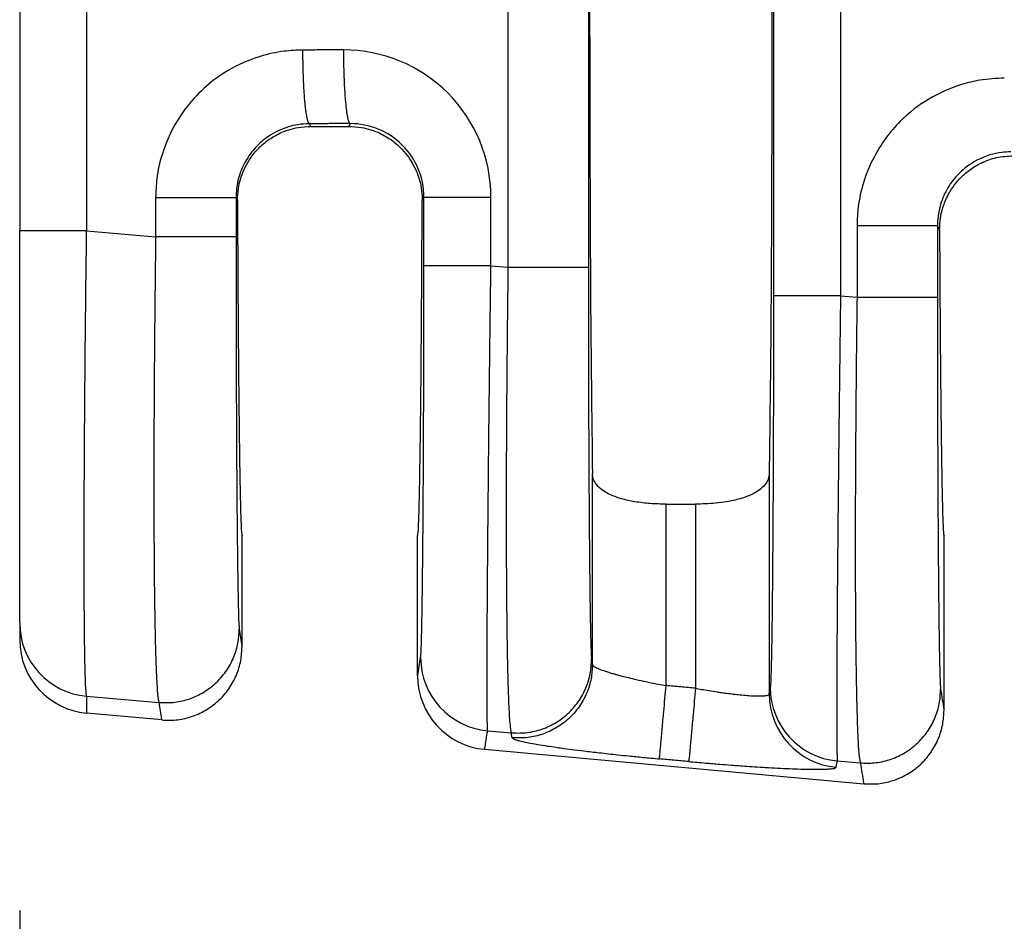
# Model space of a CAD drawing. Extents: x -4 to 274, y -7 to 208.
# Drawn here: x 152 to 160, y 59 to 67 of the extents above; entities that cross this region are included whole.
import ezdxf

# ---------------------------------------------------------------- set-up
doc = ezdxf.new("R2010")
doc.units = 0
doc.header["$MEASUREMENT"] = 0
doc.layers.get('0').update_dxf_attribs({"linetype": 'CONTINUOUS'})
doc.layers.get('Defpoints').update_dxf_attribs({"linetype": 'CONTINUOUS'})
doc.layers.add('Dimensions', color=1, linetype='CONTINUOUS')
doc.dimstyles.new('ISO-25', dxfattribs={"dimtxt": 2.5, "dimasz": 2.5, "dimexe": 1.25, "dimexo": 0.625, "dimtad": 0, "dimtih": 1, "dimtoh": 1, "dimdsep": 46, "dimtxsty": 'Standard', "dimcen": 2.5, "dimadec": 0, "dimazin": 0, "dimtfac": 1, "dimtmove": 0, "dimatfit": 3, "dimfxl": 1, "dimarcsym": 0})

# ---------------------------------------------------------------- blocks, each defined once
blk = doc.blocks.new('*D35')
at = {"layer": 'Defpoints', "color": 0, "transparency": 16777216}
for p in [(151.9128204171777, 61.52985344243476), (224.6126585035482, 55.99799810210062), (224.6126585035482, 47.97355399587398)]:
    blk.add_point(p, dxfattribs=at)
at = {"layer": 'Dimensions', "color": 0, "lineweight": -2, "transparency": 16777216}
for p, q in [((151.9128204171777, 59.02985344243476), (151.9128204171777, 45.47355399587398)), ((224.6126585035482, 53.49799810210062), (224.6126585035482, 45.47355399587398)), ((154.9128204171777, 47.97355399587398), (183.887739460363, 47.97355399587398)), ((221.6126585035482, 47.97355399587398), (192.637739460363, 47.97355399587398))]:
    blk.add_line(p, q, dxfattribs=at)
at = {"layer": 'Dimensions', "color": 0, "transparency": 16777216}
for points in [[(154.9128204171777, 48.47355399587398), (154.9128204171777, 47.47355399587398), (151.9128204171777, 47.97355399587398)], [(221.6126585035482, 48.47355399587398), (221.6126585035482, 47.47355399587398), (224.6126585035482, 47.97355399587398)]]:
    blk.add_solid(points, dxfattribs=at)
at = {"layer": 'Dimensions', "color": 0, "transparency": 16777216, "insert": (188.262739460363, 47.97355399587398), "char_height": 2.5, "attachment_point": 5}
blk.add_mtext('72.7', dxfattribs=at)

msp = doc.modelspace()

# ---------------------------------------------------------------- linework, layer by layer
at = {"color": 7, "linetype": 'Continuous'}
for p, q in [((156.1575745576253, 70.12238679615835), (156.1575745576371, 64.62360940804192)), ((156.8562673162986, 70.12238664886772), (156.8562673162986, 64.62360955533285)), ((151.9128204171777, 69.8069308753649), (151.9128204171777, 64.93907736928358)), ((154.4443589863697, 65.84903224196611), (154.4328474357512, 65.87205709673484)), ((154.4443589863697, 65.84903224196611), (154.7732580207268, 65.84903224196611)), ((154.7850489910168, 65.87261597864153), (154.7732580207268, 65.84903224196611)), ((153.805921906681, 65.20390685043206), (153.793275106253, 65.22921796193198)), ((155.4266543228167, 65.23384315812527), (155.4116948223437, 65.2039218794726)), ((159.8904379122795, 64.98464308671899), (159.9090560813922, 64.9473822214139)), ((151.9128204171777, 61.52985344243476), (151.9128204171777, 64.93907736928358)), ((152.4948773883577, 64.93905956976272), (153.0945823475781, 64.88740991989334)), ((156.0093327699398, 64.63637674690224), (156.1575745576371, 64.62360940804192)), ((159.0483215167152, 64.3746435357379), (159.1917451536048, 64.36229116060002)), ((156.891515905562, 61.16953144239306), (156.8915152992186, 62.83155494836166)), ((158.4281017078778, 62.83155494836191), (158.4281011015344, 60.91335357814262)), ((157.5322015092885, 62.56404233089885), (157.7874154978078, 62.56404233089885)), ((157.5322015092885, 60.98619830069818), (157.5322015092885, 62.56404233089885)), ((157.7874154978078, 62.56404233089885), (157.7874154978078, 60.9629970386575)), ((153.8460585035481, 61.3260012161214), (153.8460585035481, 62.28799810210064)), ((155.3715585035482, 61.07083110635296), (155.3715585035482, 62.28799810210064)), ((159.9480585035481, 60.77127394339413), (159.9480585035482, 62.28799810210064)), ((151.9128204171777, 61.52985344243476), (151.9128204171777, 61.38314185446393)), ((156.891515905562, 61.16953144239306), (156.8844666165152, 61.21268021686772)), ((152.4949567593156, 60.89335479796526), (153.1228611387841, 60.8392764702009)), ((153.1476890761114, 60.6873044136858), (152.4949569484103, 60.74664369802227)), ((155.9811681922808, 60.59310448801728), (156.1858533506397, 60.57547595818749)), ((156.1929026430122, 60.53232715780856), (156.1858533506397, 60.57547595818749)), ((155.9540726088787, 60.43217863797969), (159.2496890761115, 60.13257714095853)), ((159.0201569390223, 60.33137127685588), (159.2200239448107, 60.31415771090764))]:
    msp.add_line(p, q, dxfattribs=at)
for centre, radius, start, end in [((154.7295118115038, 65.23340981173041), 1.279821013574691, 0.0194263601791606, 90.11054954795631), ((154.7875733536156, 65.23353992312076), 0.6390810411415351, 0.02718604604409655, 90.22631824397067), ((152.552294626245, 61.53025337153999), 0.639474334125735, 180.0358329491973, 264.8557188222571), ((152.5523816881303, 61.38362191509778), 0.639561451121472, 180.0430067365145, 264.8486073287261), ((156.0389006229429, 61.23098798250841), 0.6404907384922716, 180.0607613997428, 264.828464918531), ((156.0124881440082, 61.07044079541843), 0.6409297593050348, 179.9651082348658, 264.7706987205667), ((159.0778893696836, 60.96925477133318), 0.6404907384784154, 180.060761399698, 264.8284649184852), ((159.0685917689427, 60.91403267201179), 0.6404910274200818, 180.0607490475599, 264.828421968663)]:
    msp.add_arc(centre, radius, start, end, dxfattribs=at)
for points in [[(156.8915152992186, 71.91444125583969), (156.8785935385856, 70.7871467217656), (156.8700763359867, 69.20259789067825), (156.8671047121269, 67.37299810210071), (156.8700763359867, 65.54339831352316), (156.8785935385856, 63.9588494824358), (156.8915152992186, 62.83155494836166)], [(158.4281017078778, 71.91444125583926), (158.4410234685108, 70.78714672176508), (158.4495406711096, 69.20259789067784), (158.4525122949694, 67.37299810210052), (158.4495406711096, 65.54339831352323), (158.4410234685108, 63.95884948243604), (158.4281017078778, 62.83155494836191)], [(158.4656430696751, 70.3713501254324), (158.4656430696211, 68.87217411376614), (158.4656430695671, 67.37299810209987), (158.4656430696211, 65.87382209043375), (158.4656430696751, 64.37464607876763)], [(159.0483215166942, 70.37135266846158), (159.0483215160704, 68.87217538528074), (159.0483215154466, 67.37299810209987), (159.0483215160809, 65.87382081891889), (159.0483215167152, 64.3746435357379)], [(152.4948773492995, 69.8069366310747), (152.4948774445051, 68.58996887163396), (152.4948775397106, 67.37300111219321), (152.4948774640341, 66.15603034097796), (152.4948773883577, 64.93905956976272)], [(154.374841055448, 66.5126695194682), (154.2112753887677, 66.50191044762992), (154.0040887378285, 66.45717954082708), (153.6568403300875, 66.29107203147315), (153.470997950635, 66.13737557626422), (153.3163763546021, 65.95048296435507), (153.1501372178591, 65.60270825128498), (153.105193644184, 65.39387698585435), (153.0945823675341, 65.22921628470536)], [(154.727042457776, 66.51322844305265), (154.5956664731361, 66.51301993165555), (154.4642904884411, 66.51281145524743), (154.4195657233479, 66.5127404872807), (154.374841055448, 66.5126695194682)], [(154.4328474357512, 65.87205709673484), (154.4320881285203, 65.87228450722685), (154.4313288212892, 65.87251191771887), (154.4273595859521, 65.87604298653584), (154.4239169383629, 65.88140664683941), (154.4198489231231, 65.89084469348575), (154.4157651304453, 65.90374146405532), (154.4116982831399, 65.92019976273072), (154.4075058608501, 65.9413281344327), (154.4034142017342, 65.96641279141748), (154.3994671698983, 65.99527069857297), (154.3957086294484, 66.02771882078697), (154.3921824444906, 66.06357412294739), (154.3881817247203, 66.11253552884176), (154.3846612417536, 66.16539175946713), (154.381655780095, 66.22122128149446), (154.3792001242487, 66.27910256159478), (154.3768099870198, 66.35778783402921), (154.3753803715501, 66.4362592807514), (154.374841055448, 66.5126695194682)], [(154.727042457776, 66.51322844305265), (154.7281809297077, 66.39772466600853), (154.7314015711227, 66.27966147446621), (154.7347996871515, 66.20289686809477), (154.7391546216215, 66.13032592520489), (154.7443839228973, 66.06413302138427), (154.7488296804234, 66.01983911225958), (154.7536213592388, 65.98094042017442), (154.7586732874835, 65.94779443563486), (154.7638997932976, 65.92075864914702), (154.7700084743107, 65.89741319967203), (154.7761184706112, 65.88196553249254), (154.7794651699217, 65.8766620761128), (154.7827627124194, 65.87355245876176), (154.783905851718, 65.87308421870165), (154.7850489910168, 65.87261597864153)], [(160.4720038614747, 66.2680946442552), (160.2601028639386, 66.25008691380309), (160.1012515438546, 66.21260466561394), (159.8161057677138, 66.08612928191877), (159.5681607566615, 65.8928007010513), (159.3394565551799, 65.58245289468854), (159.2473000238859, 65.35813337607257), (159.2023564502106, 65.14930211064143), (159.1917451735607, 64.98464140949235)], [(154.4328474357512, 65.87205709673484), (154.3280756114019, 65.86308591400723), (154.2489716465377, 65.84445314157884), (154.0749064887135, 65.76124212598118), (153.9812837502884, 65.6837097969358), (153.884252437207, 65.55903222121898), (153.8205891848494, 65.4146891259154), (153.7984526309519, 65.31071712162469), (153.793275106253, 65.22921796193198)], [(153.805921906681, 65.20390685043206), (153.813979223442, 65.30863905641702), (153.8317257697628, 65.38781347237936), (153.907907387909, 65.55541961389343), (153.9806451729966, 65.64860967147486), (154.0705365366194, 65.72770854683202), (154.1735243684805, 65.7885486562498), (154.3331081872472, 65.83924157104285), (154.4443589863697, 65.84903224196611)], [(154.7850489910168, 65.87261597864153), (154.6536733186441, 65.87240750856424), (154.522297646288, 65.87219903848377), (154.4775725896171, 65.87212806768642), (154.4328474357512, 65.87205709673484)], [(154.7732580207268, 65.84903224196611), (154.8845170297759, 65.83924011472308), (155.0441176283747, 65.78853690565198), (155.1470918192456, 65.7277003133722), (155.2369721241682, 65.64860936337212), (155.3424533895401, 65.498079942851), (155.3858994923037, 65.38778511288984), (155.4069506515217, 65.28503132103889), (155.4116948223437, 65.2039218794726)], [(160.5300102417779, 65.62748222152186), (160.4491431470308, 65.62209627059734), (160.3461344525639, 65.59987826636572), (160.2341012871918, 65.55389478096659), (160.0784465563152, 65.43913492172285), (159.9814152432309, 65.31445734600143), (159.9177519908761, 65.17011425070288), (159.8956154369787, 65.06614224641297), (159.8904379122795, 64.98464308671899)], [(159.9090560813922, 64.9473822214139), (159.9168112692093, 65.05073554321196), (159.934077363958, 65.12919010937901), (159.9767969160059, 65.23926601369335), (160.0804255468918, 65.38929578592251), (160.1687544351623, 65.4684122119732), (160.270089172256, 65.5297243558403), (160.4050035242003, 65.57716729365713), (160.5471259978837, 65.59324810210063)], [(153.0945823675341, 65.22921628470536), (153.0945823561039, 65.18209472669449), (153.0945823446737, 65.13497295903403), (153.0945823450367, 65.01119143946369), (153.0945823475781, 64.88740991989334)], [(153.0945823675341, 65.22921628470536), (153.2167894930643, 65.22921656424194), (153.3444473346285, 65.22921678913497), (153.4694756718574, 65.22921696856807), (153.5825763376969, 65.22921712331868), (153.6752331937767, 65.22921727849621), (153.7418460919852, 65.22921745750237), (153.7723089054037, 65.2292176503176), (153.793275106253, 65.22921796193198)], [(153.793275106253, 65.22921796193198), (153.79327510625, 65.18209535565447), (153.7932751062471, 65.13497295903403), (153.7932751062461, 65.01119151310915), (153.7932751062395, 64.88741006718428)], [(155.4266543228167, 65.23384315812527), (155.4439095065676, 65.23384325965036), (155.4685415060395, 65.23384332469472), (155.5219134041033, 65.23384338975), (155.5961148977224, 65.23384344910662), (155.6876715409105, 65.23384350833723), (155.7911730055343, 65.23384357351851), (155.9003849437174, 65.2338436498021), (156.009332751516, 65.23384374008796)], [(155.4266543229205, 64.63637928993191), (155.4266543228665, 64.7857450118558), (155.4266543228125, 64.93511073377968), (155.4266543228146, 65.08447694595247), (155.4266543228167, 65.23384315812527)], [(156.0093327699398, 64.63637674690224), (156.0093327693158, 64.78574374034096), (156.0093327686919, 64.93511073377968), (156.0093327601039, 65.08447723693382), (156.009332751516, 65.23384374008796)], [(153.805921906681, 65.20390685043206), (153.807586137217, 64.83865549319678), (153.8094946895108, 64.4914256283289), (153.8116359715873, 64.16372204345389), (153.8139983914713, 63.85704952619725), (153.8165703571876, 63.57291286418447), (153.8193402767612, 63.31281684504101), (153.8222965582167, 63.07826625639238), (153.8254088303975, 62.87190998180708), (153.8286432357286, 62.69576902799167), (153.8319829526073, 62.55040636727864), (153.8354111594313, 62.43638497200052), (153.8389110345978, 62.3542678144898), (153.8424657565043, 62.30461786707901), (153.8460585035481, 62.28799810210064)], [(155.3715585035482, 62.28799810210064), (155.3751512505921, 62.30461786707895), (155.3787059724986, 62.3542678144897), (155.3822058476651, 62.43638497200041), (155.385634054489, 62.55040636727855), (155.3889737713678, 62.69576902799162), (155.3922081766989, 62.87190998180711), (155.3953204488797, 63.0782662563925), (155.3982767295245, 63.31281688885769), (155.4010466434231, 63.57291321471637), (155.4036185937361, 63.8570507092417), (155.405980983624, 64.16372484770682), (155.4081222162476, 64.4914311053849), (155.4100306947673, 64.83866495754911), (155.4116948223437, 65.2039218794726)], [(159.1917451735607, 64.98464140949235), (159.1917451621305, 64.82905407533025), (159.1917451507003, 64.67346674116817), (159.1917451521525, 64.5178789508841), (159.1917451536048, 64.36229116060002)], [(159.8904379122795, 64.98464308671899), (159.8694717114303, 64.98464277510459), (159.8390088980119, 64.98464258228938), (159.7723959998033, 64.98464240328322), (159.6797391437236, 64.98464224810567), (159.566638477884, 64.98464209335508), (159.4416101406553, 64.98464191392199), (159.3139522990909, 64.98464168902893), (159.1917451735607, 64.98464140949235)], [(159.8904379122795, 64.98464308671899), (159.8904379122766, 64.82905491394358), (159.8904379122736, 64.67346674116817), (159.8904379122699, 64.51787902452956), (159.8904379122662, 64.36229130789096)], [(152.4948773883577, 64.93905956976272), (152.3854981125401, 64.9390623397727), (152.2758361310339, 64.9390646750556), (152.2227671916882, 64.93906570401808), (152.1719656005616, 64.93906666493629), (152.1241976997784, 64.93906757953229), (152.0802298314632, 64.93906846952808), (152.0406832783652, 64.93906936204424), (152.0061248577424, 64.93907027809709), (151.9768503338806, 64.93907123848288), (151.9531554710654, 64.93907226399784), (151.9350561852312, 64.93907338011135), (151.9224670269627, 64.9390745957242), (151.9167527326647, 64.93907571303411), (151.9128204171777, 64.93907736928358)], [(152.4949567593156, 60.89335479796526), (152.4896160867084, 60.93800045522169), (152.4855109959495, 61.01238012444405), (152.482497098844, 61.09957591212721), (152.4809084354991, 61.16104940712338), (152.4789515600032, 61.25875683049037), (152.4769191642809, 61.39969072609095), (152.475103940257, 61.59084363778791), (152.4737985798561, 61.83920810944399), (152.473295775003, 62.15177668492199), (152.4734235162344, 62.32700412331923), (152.474045972844, 62.58475704386284), (152.4755174081569, 62.92468644935218), (152.4781920854985, 63.34644334258667), (152.4824242681941, 63.84967872636571), (152.4866086753048, 64.25961384202293), (152.4908678181949, 64.62611995473634), (152.4948773883577, 64.93905956976272)], [(153.0945823475781, 64.88740991989334), (153.0917147537857, 64.66300667432053), (153.0887524834146, 64.40539085503642), (153.0858809686922, 64.11904108951433), (153.0832856418459, 63.80843600522765), (153.0821675774478, 63.6484962086136), (153.0809899890499, 63.44790908209578), (153.0799506918096, 63.21420836600185), (153.079247500884, 62.9549278006595), (153.0790782314305, 62.6776011263964), (153.0796406986062, 62.38976208354023), (153.0811327175684, 62.09894441241867), (153.0836029407632, 61.82637814828426), (153.0866870608726, 61.60178366535136), (153.0901358075598, 61.42073713980302), (153.0936999104881, 61.2788147478223), (153.0971300993209, 61.17159266559225), (153.1001771037212, 61.09464706929595), (153.1025916533525, 61.04355413511644), (153.1080630258904, 60.95311157169045), (153.1133983490894, 60.89300424594107), (153.118397695778, 60.85710244855049), (153.1228611387841, 60.8392764702009)], [(153.7932751062395, 64.88741006718428), (153.7723089044408, 64.88741003981887), (153.7418460897615, 64.8874100228862), (153.675233188935, 64.88741000716621), (153.5825763295572, 64.8874099935388), (153.4694756601477, 64.8874099799489), (153.3444473195236, 64.88740996419142), (153.2167894751262, 64.88740994444173), (153.0945823475781, 64.88740991989334)], [(153.7932751062395, 64.88741006718428), (153.79354580055, 64.4266388281394), (153.7943538551779, 63.97426291575017), (153.7954104525109, 63.61469051899661), (153.7966605924639, 63.30292180182701), (153.7979960050739, 63.03908504856743), (153.7993084203781, 62.82330854354391), (153.8004895684136, 62.6557205710825), (153.8014311792174, 62.53644941550924), (153.8040896361856, 62.25192010043331), (153.8070223354786, 62.00744373693288), (153.8101956541631, 61.80556896992276), (153.8135759693058, 61.64884444431779), (153.8174740272242, 61.53209078256582), (153.8214744064562, 61.47648072871922)], [(159.9090560813922, 64.9473822214139), (159.9107990237377, 64.6109200544259), (159.9127549786066, 64.29195445539608), (159.914913540909, 63.99172588774209), (159.9172643055552, 63.71147481488158), (159.9197968674558, 63.45244170023218), (159.9225008215208, 63.21586700721154), (159.9253657626606, 63.00299119923731), (159.9283650425247, 62.81598595338653), (159.9314692979617, 62.65650240770209), (159.9346640516802, 62.52500021705044), (159.9379348263893, 62.42193903629802), (159.9412671447977, 62.34777852031129), (159.9446465296144, 62.30297832395668), (159.9480585035482, 62.28799810210064)], [(155.3984102446086, 61.23030875086466), (155.4024248917604, 61.28540018831626), (155.406336835678, 61.40190710628808), (155.407609644401, 61.4540730889366), (155.4093188424519, 61.53646727646766), (155.411362285845, 61.65496232712286), (155.4136378305946, 61.81543089914377), (155.4160433327149, 62.02374565077199), (155.4184766482201, 62.28577924024911), (155.4205874521002, 62.56986611465238), (155.4222569345898, 62.84925905047709), (155.4235372637763, 63.11395138122276), (155.4244806077467, 63.35393644038891), (155.4251391345884, 63.55920756147508), (155.4255650123885, 63.71975807798078), (155.4262414994616, 64.06861425712262), (155.4265689463117, 64.3773480806385), (155.4266543229205, 64.63637928993191)], [(156.0093327699398, 64.63637674690224), (155.9003849609499, 64.63637714142864), (155.791173020524, 64.63637747476861), (155.6876715528779, 64.6363777595943), (155.5961149062933, 64.63637801841708), (155.5219134093763, 64.63637827779039), (155.4685415085754, 64.63637856206552), (155.4439095076903, 64.63637884629293), (155.4266543229205, 64.63637928993191)], [(155.9811681922808, 60.59310448801728), (155.9789468239642, 60.63656425146483), (155.9774991978366, 60.70956199027162), (155.9766501693182, 60.79645705733549), (155.976024428634, 60.98202219209717), (155.9763055583006, 61.22117253188329), (155.9774838061828, 61.51087065228364), (155.9795494201455, 61.84807912888803), (155.9826941102042, 62.25369700834775), (155.9862558868955, 62.64773542329691), (155.9898755786634, 63.00956613096283), (155.9931940139517, 63.31856088857283), (155.9958520212043, 63.55409145335423), (155.9993464165971, 63.85084087854254), (156.0038325899642, 64.21391806281264), (156.0093327699398, 64.63637674690224)], [(156.1575745576371, 64.62360940804192), (156.1510995693189, 64.08098513135405), (156.1462778519048, 63.54463549337125), (156.1428496254708, 62.92398467975492), (156.1421262478856, 62.35034249919996), (156.1441249276274, 61.83514390056666), (156.1470732709454, 61.52193331968502), (156.1508006487366, 61.27301411048536), (156.1549112289401, 61.08136140460567), (156.1590091794945, 60.93995033368393), (156.1626986683386, 60.84175602935814), (156.1655838634114, 60.77975362326627), (156.1750797708909, 60.64173002694572), (156.1858533506397, 60.57547595818749)], [(156.1575745576371, 64.62360940804192), (156.2797816851852, 64.62360943259031), (156.4074395295825, 64.62360945233999), (156.5324678702067, 64.62360946809747), (156.6455685396162, 64.6236094816874), (156.738225398994, 64.62360949531478), (156.8048382998205, 64.62360951103477), (156.8353011144998, 64.62360952796746), (156.8562673162986, 64.62360955533285)], [(156.8562673162986, 64.62360955533285), (156.8565380106077, 64.16283831734411), (156.8573460652368, 63.71046240389403), (156.8584026625699, 63.35089000712232), (156.859652802523, 63.03912128994219), (156.8609882151331, 62.77528453667964), (156.8623006304373, 62.55950803166064), (156.8634817784728, 62.39192005921121), (156.8644233892765, 62.27264890365731), (156.8654901836719, 62.14991126424079), (156.8669315869134, 62.00238174830356), (156.8687538435522, 61.84109530650161), (156.8709631981395, 61.67708688949096), (156.8735658952266, 61.52139144792763), (156.8765681793648, 61.3850439324676), (156.8788632409687, 61.30852048965063), (156.8809719071598, 61.25777097268868), (156.882853318741, 61.22756700671621), (156.8844666165152, 61.21268021686772)], [(158.4656430696751, 64.37464607876763), (158.465369228492, 63.91162926181824), (158.4645537590196, 63.4580248158376), (158.4632557495667, 63.03340805100908), (158.461711351329, 62.6775293804325), (158.4601071213772, 62.3905612092472), (158.4586296167819, 62.17267594259246), (158.457465394614, 62.0240459856076), (158.4550320790767, 61.76201240185782), (158.4526265769354, 61.55369765579559), (158.4503510321762, 61.39322908902762), (158.4483075887851, 61.27473404316067), (158.4465983907482, 61.19233985980148), (158.4453255820515, 61.14017388055677), (158.4431277130014, 61.06676201584806), (158.4404728181017, 61.00507717639452), (158.4373989913632, 60.96857553968994)], [(159.0483215167152, 64.3746435357379), (158.939373707723, 64.37464393026431), (158.8301617672939, 64.3746442636043), (158.7266602996443, 64.37464454842997), (158.6351036530561, 64.37464480725276), (158.5609021561357, 64.37464506662607), (158.5075302553323, 64.37464535090123), (158.4828982544458, 64.37464563512864), (158.4656430696751, 64.37464607876763)], [(159.0483215167152, 64.3746435357379), (159.0412821436269, 63.82965981874817), (159.0348407672631, 63.292358181712), (159.0330252885349, 63.13252052315379), (159.030820499347, 62.93219409982505), (159.028357293129, 62.69889649328264), (159.0257665633101, 62.4401452850834), (159.0231792033196, 62.16345805678418), (159.0207261065867, 61.87635238994182), (159.0185381665408, 61.58634586611318), (159.0168254396865, 61.31477547465818), (159.015743019113, 61.09100766457675), (159.0151724306984, 60.91062862141774), (159.0149952003209, 60.76922453073001), (159.0150928538584, 60.66238157806242), (159.015346917189, 60.58568594896382), (159.0156389161908, 60.53472382898307), (159.0165328529544, 60.44456218538984), (159.0176627501144, 60.38468903955201), (159.0189102360205, 60.34899515039792), (159.0201569390223, 60.33137127685588)], [(159.1917451536048, 64.36229116060002), (159.1865889195359, 63.94165727321158), (159.1829131963636, 63.57973006291195), (159.1804484478725, 63.28331724592885), (159.1774616782174, 62.77690630599974), (159.1762992111628, 62.35244595925197), (159.1764148365079, 62.01024192318837), (159.1772623440523, 61.75059991531178), (159.1782955235951, 61.57382565312505), (159.1819396863397, 61.20591271643465), (159.1865916590923, 60.92855619289112), (159.191567444051, 60.72961710996276), (159.196183043414, 60.59695649511784), (159.1997544593792, 60.51843537582465), (159.2081469430568, 60.39204359048752), (159.2200239448107, 60.31415771090764)], [(159.1917451536048, 64.36229116060002), (159.3139522811529, 64.36229118514842), (159.4416101255503, 64.36229120489811), (159.5666384661744, 64.36229122065558), (159.6797391355839, 64.3622912342455), (159.7723959949616, 64.3622912478729), (159.8390088957881, 64.3622912635929), (159.8694717104675, 64.36229128052557), (159.8904379122662, 64.36229130789096)], [(159.8904379122662, 64.36229130789096), (159.8907086065725, 63.90152007236752), (159.8915166612044, 63.44914415645663), (159.8925732585375, 63.08957175969294), (159.8938233984906, 62.77780304251695), (159.8951588111007, 62.51396628925495), (159.8964712264049, 62.29818978423322), (159.8976523744403, 62.13060181177803), (159.898593985244, 62.01133065621566), (159.8999188917552, 61.86071734523433), (159.9017850334351, 61.67758179790969), (159.9042032008683, 61.48099240895658), (159.9071841846392, 61.29001757308984), (159.9107387753324, 61.12372568502432), (159.9146368332358, 61.00697202360205), (159.918637212483, 60.95136196942583)], [(157.5322015092885, 62.56404233089885), (157.3947918977728, 62.56919148103385), (157.2613973915956, 62.5850972974328), (157.1438895686096, 62.61110507680363), (157.0694254387039, 62.63655458279737), (156.9684035764071, 62.69312118473427), (156.9184941937581, 62.74610697177948), (156.8975106376, 62.79127405698296), (156.8915152992186, 62.83155494836166)], [(158.4281017078778, 62.83155494836191), (158.4193631007636, 62.78265988109028), (158.4011147337328, 62.74609469071696), (158.3512048036166, 62.69311439377846), (158.2501913931986, 62.6365545113233), (158.1757204893171, 62.61110309336154), (158.0581960416035, 62.58509336498716), (157.9601597386021, 62.57225948051024), (157.7874154978078, 62.56404233089885)], [(153.1228611387841, 60.8392764702009), (153.245560048368, 60.84003629892238), (153.373785005344, 60.86649101671384), (153.4992964551831, 60.92158978915975), (153.6127462221937, 61.0041660861226), (153.7053526636417, 61.10953328132567), (153.7716475513126, 61.22938093613145), (153.8096229560713, 61.35451724042846), (153.8214744064562, 61.47648072871922)], [(153.8214744064562, 61.47648072871922), (153.8333541076688, 61.40376495289593), (153.8452338088829, 61.33104918054261), (153.845657534489, 61.32845555180432), (153.8460585035481, 61.3260012161214)], [(153.1476890761114, 60.6873044136858), (153.2704324003958, 60.6880158240181), (153.3986786634761, 60.71451255569129), (153.5241847584819, 60.76974997993743), (153.6376014848628, 60.85255137019552), (153.7301501479386, 60.95820385940169), (153.7963720082726, 61.07835958156239), (153.8342716063082, 61.20378886807656), (153.8460585035481, 61.3260012161214)], [(155.3715585035482, 61.07083110635296), (155.371924087076, 61.073002377107), (155.372311820383, 61.07530519965155), (155.3853610324958, 61.15280697543307), (155.3984102446086, 61.23030875086466)], [(156.1858533506397, 60.57547595818749), (156.3085522586689, 60.57623578700515), (156.4367772154029, 60.6026905048624), (156.5622886652477, 60.65778927731152), (156.6757384322526, 60.74036557427114), (156.7683448736967, 60.8457327694687), (156.8346397613715, 60.96558042427996), (156.8726151661303, 61.09071672857696), (156.8844666165152, 61.21268021686772)], [(156.891515905562, 61.16953144239306), (156.8796644559237, 61.0475679493434), (156.841689051583, 60.92243164156513), (156.7753941640686, 60.80258398428742), (156.6827877226686, 60.69721678716551), (156.5693379556525, 60.61464048805968), (156.4438265061906, 60.55954171318307), (156.315601550143, 60.5330869916452), (156.1929026430122, 60.53232715780856)], [(156.891515905562, 61.16953144239306), (156.8938203159242, 61.16395436309002), (156.9018400809874, 61.15617170399011), (156.9183530034198, 61.14591972502247), (156.9565492572426, 61.12868627770079), (157.0015729435416, 61.1123165761113), (157.0458301624352, 61.0981645045434), (157.0817270140415, 61.08758394728652), (157.1091236272445, 61.07990941187592), (157.1501326692462, 61.06896402202741), (157.2047574171063, 61.05520503206659), (157.2730011478844, 61.03908969631907), (157.3548671386404, 61.02107526911048), (157.4032805098791, 61.0110176596924), (157.4627880653803, 60.99921582415365), (157.5322015092885, 60.98619830069818)], [(157.4742695646614, 60.34899441413207), (157.4750232757221, 60.35728014495339), (157.4766410195307, 60.37507073577811), (157.4791805694264, 60.40300171078741), (157.4826604602731, 60.4412769255499), (157.4870502808909, 60.48956166789603), (157.492269874534, 60.54697407056593), (157.4981928149972, 60.61212329596378), (157.5046550957201, 60.68320510119604), (157.5114714841649, 60.75818178010017), (157.5219442542014, 60.87337599152109), (157.5322015092885, 60.98619830069818)], [(157.7874154978078, 60.9629970386575), (157.7236127797991, 60.9687972799622), (157.6598100617903, 60.9745975212669), (157.5960057855394, 60.98039791098254), (157.5322015092885, 60.98619830069818)], [(157.7874154978078, 60.9629970386575), (157.7771605763565, 60.85017449033575), (157.7666897551827, 60.73498008515009), (157.7598744861633, 60.66000329897398), (157.7534132282237, 60.58892139916602), (157.7474912600314, 60.52377208696732), (157.7422726412647, 60.46635959952164), (157.7378838445701, 60.41807476916131), (157.7344050711749, 60.37979945803669), (157.7318667911218, 60.35186837195607), (157.7302504781757, 60.33407765372409), (157.729498353494, 60.32579177893382)], [(157.7874154978078, 60.9629970386575), (157.8399325303059, 60.95367537501145), (157.9037333961217, 60.9429688701997), (157.9764147207964, 60.93163413285715), (158.0130502854946, 60.9262906961292), (158.0606031227076, 60.9197627108159), (158.1159534907526, 60.91280291355739), (158.1759816479469, 60.90616404099386), (158.2375678526079, 60.90059882976547), (158.2933959206843, 60.89706534539246), (158.3354152044644, 60.89585404915784), (158.3655138157613, 60.89624031492988), (158.3855798663882, 60.89749951657686), (158.3975014681582, 60.89890702796704), (158.4164429910268, 60.90324317240127), (158.4255416742932, 60.90835544726508), (158.4281011015344, 60.91335357814262)], [(158.4281011015344, 60.91335357814262), (158.4284775583682, 60.91558943224105), (158.4288540235345, 60.91782533582825), (158.4331265074488, 60.94320043793858), (158.4373989913632, 60.96857553968994)], [(159.2200239448107, 60.31415771090764), (159.342722854412, 60.31491753958351), (159.4709478113706, 60.3413722574205), (159.5964592612098, 60.39647102986641), (159.7099090282204, 60.47904732682925), (159.8025154696683, 60.58441452203232), (159.8688103573392, 60.70426217683808), (159.906785762098, 60.82939848113507), (159.918637212483, 60.95136196942583)], [(159.918637212483, 60.95136196942583), (159.9329355106821, 60.86384193688562), (159.9472338088829, 60.77632190781536), (159.9476575344891, 60.77372827907706), (159.9480585035481, 60.77127394339413)], [(152.4949567593156, 60.89335479796526), (152.494956853863, 60.85694907332177), (152.4949569484103, 60.82054334867828), (152.4949569484103, 60.7835935233503), (152.4949569484103, 60.74664369802227)], [(153.1228611387841, 60.8392764702009), (153.1347408414437, 60.76656068957977), (153.1466205441034, 60.69384490895863), (153.1471357087131, 60.69069158115099), (153.1476890761114, 60.6873044136858)], [(159.2496890761115, 60.13257714095853), (159.3724324003959, 60.13328855129082), (159.500678663476, 60.15978528296401), (159.6261847584819, 60.21502270721015), (159.7396014848628, 60.29782409746824), (159.8321501481187, 60.40347658674909), (159.8983720082726, 60.52363230883512), (159.9362716063246, 60.64906159543191), (159.9480585035481, 60.77127394339413)], [(155.9540726088787, 60.43217863797969), (155.9545905907458, 60.43525503172705), (155.9550697630563, 60.43810092806758), (155.9681189763365, 60.5156027081638), (155.9811681922808, 60.59310448801728)], [(156.1929026430122, 60.53232715780856), (156.2021659571478, 60.52395876517701), (156.2230551139277, 60.51562059131717), (156.2492125628189, 60.50801786382266), (156.3252740138061, 60.49102549881039), (156.414293785553, 60.4748969865592), (156.5018001530892, 60.46091948027798), (156.5733213914444, 60.45038013317563), (156.6278830461222, 60.44273768314274), (156.7088932954496, 60.43192154842652), (156.816382224537, 60.41836805644034), (156.9503799184944, 60.4025135345976), (157.110916462432, 60.38479431031165), (157.2089526540533, 60.37457535192104), (157.3309559190423, 60.36244600278663), (157.4742695646614, 60.34899441413207)], [(157.729498353494, 60.32579177893382), (157.6656903771155, 60.33159251430838), (157.6018824007371, 60.33739324968293), (157.5380759826993, 60.34319383190749), (157.4742695646614, 60.34899441413207)], [(157.729498353494, 60.32579177893382), (157.8746326403057, 60.31303166428269), (157.9988036716327, 60.30281561502509), (158.099496245521, 60.29502799910879), (158.1590066981659, 60.29064492001947), (158.2351048326153, 60.28529738590284), (158.3240116790298, 60.2794419856154), (158.4219482675698, 60.27353530801365), (158.5251356283956, 60.26803394195409), (158.6297947916676, 60.26339447629319), (158.7265765869087, 60.2602247245305), (158.8030656778726, 60.2588113113087), (158.8615677240826, 60.25871288001028), (158.9043883850621, 60.25948807401771), (158.9338333203343, 60.26069553671349), (158.9522081894224, 60.26189391148009), (158.983838164592, 60.26540694305898), (159.0034952914023, 60.27016435405535), (159.010858834069, 60.27614893304636)], [(159.010858834069, 60.27614893304636), (159.0112354043055, 60.27838502339409), (159.0116119662078, 60.28062106424429), (159.015884451288, 60.30599617067102), (159.0201569390223, 60.33137127685588)], [(159.2200239448107, 60.31415771090764), (159.234322244457, 60.22663767356952), (159.2486205441034, 60.13911763623142), (159.2491357087131, 60.13596430842375), (159.2496890761115, 60.13257714095853)]]:
    msp.add_spline(points, degree=3, dxfattribs=at)

# ---------------------------------------------------------------- dimensions: what is measured, and where the dimension line sits
at = {"layer": 'Dimensions'}
dim = msp.add_linear_dim(base=(224.6126585035482, 47.97355399587398), p1=(151.9128204171777, 61.52985344243476), p2=(224.6126585035482, 55.99799810210062), dimstyle='ISO-25', override={"dimasz": 3, "dimexe": 2.5, "dimexo": 2.5}, dxfattribs=at)
dim.commit()
dim.dimension.update_dxf_attribs({"geometry": '*D35', "text_midpoint": (188.262739460363, 47.97355399587398)})

doc.saveas('drawing.dxf')
